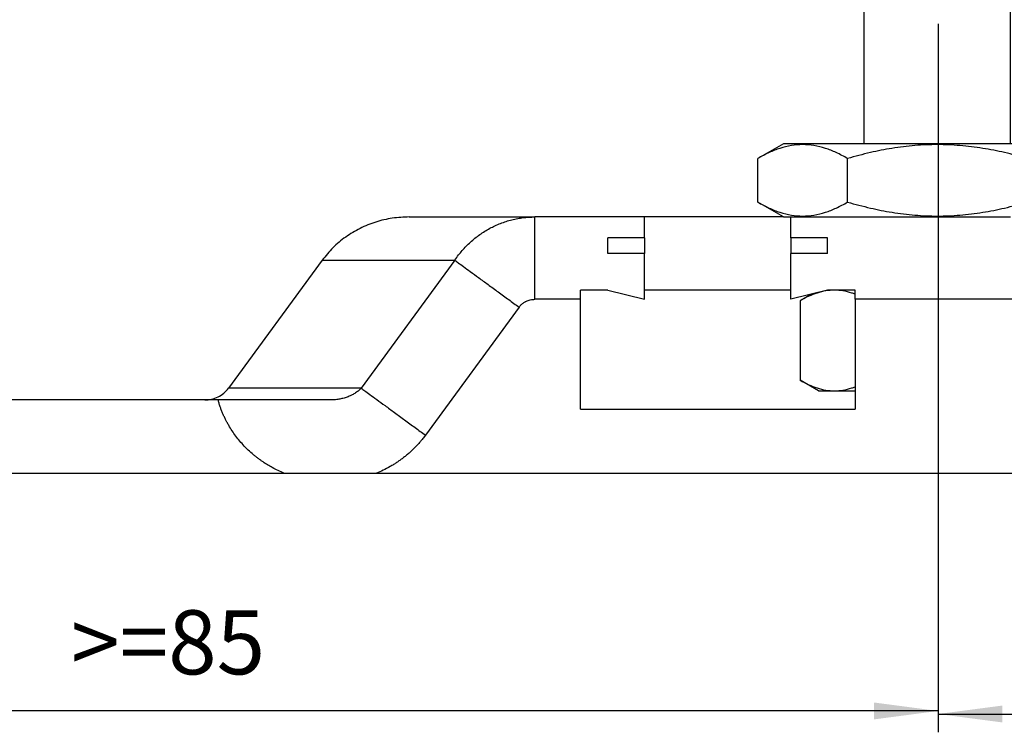
# Model space of a CAD drawing. Units: millimetres. Extents: x 623 to 3056, y -3103 to -1441.
# Drawn here: x 737 to 791, y -1605 to -1566 of the extents above; entities that cross this region are included whole.
import ezdxf

# ---------------------------------------------------------------- set-up
doc = ezdxf.new("R2010")
doc.units = ezdxf.units.MM
doc.layers.add('1', color=7, linetype='Continuous')
doc.styles.add('CONVERTER_11', font='txt.shx', dxfattribs={"width": 0.9})
doc.dimstyles.new('ME10_DIM_230', dxfattribs={"dimtxt": 3.5, "dimasz": 3.5, "dimexe": 1, "dimexo": 1.5, "dimgap": 2, "dimtad": 1, "dimdsep": 46, "dimtxsty": 'CONVERTER_11', "dimsah": 1, "dimcen": 0.09, "dimclrd": 1, "dimclre": 1, "dimclrt": 3, "dimadec": 0, "dimazin": 0, "dimtfac": 1, "dimtdec": 4, "dimtix": 1, "dimtmove": 0, "dimatfit": 3, "dimfxl": 0, "dimtolj": 1, "dimtzin": 0, "dimarcsym": 0})
doc.dimstyles.new('ME10_DIM_237', dxfattribs={"dimtxt": 3.5, "dimasz": 3.5, "dimexe": 1, "dimexo": 1.5, "dimgap": 2, "dimtad": 1, "dimdec": 0, "dimdsep": 46, "dimtxsty": 'CONVERTER_11', "dimsah": 1, "dimcen": 0.09, "dimclrd": 1, "dimclre": 1, "dimclrt": 3, "dimadec": 0, "dimazin": 0, "dimtfac": 1, "dimtdec": 4, "dimtix": 1, "dimtmove": 0, "dimatfit": 3, "dimfxl": 0, "dimtolj": 1, "dimtzin": 0, "dimarcsym": 0})

# ---------------------------------------------------------------- blocks, each defined once
blk = doc.blocks.new('parte_pannello_Lp615_Hp210_Sp40__1030', base_point=(702.552, -1680.434))
at = {"color": 7, "linetype": 'Continuous'}
for p, q in [((728.512, -1590.434), (751.815, -1590.434)), ((751.815, -1590.434), (756.872, -1590.434)), ((756.872, -1590.434), (806.152, -1590.434))]:
    blk.add_line(p, q, dxfattribs=at)
blk = doc.blocks.new('PD05900A97000_PANNELLO_Lp615_Hp210_Sp40_CON_SCASSO__1031', base_point=(702.552, -1720.434))
blk.add_blockref('parte_pannello_Lp615_Hp210_Sp40__1030', (702.552, -1680.434))
blk = doc.blocks.new('VITE_TE_M8X30_UNI5739_DIN933_DA-CODIFICARE__1032', base_point=(780.007, -1585.934))
at = {"color": 7, "linetype": 'Continuous'}
for p, q in [((783.512, -1572.434), (783.512, -1561.384)), ((791.512, -1572.434), (791.512, -1561.384)), ((780.63, -1580.654), (780.007, -1581.014)), ((780.007, -1581.014), (780.007, -1585.353)), ((781.012, -1585.934), (780.007, -1585.353)), ((781.012, -1585.934), (781.883, -1585.934)), ((781.883, -1585.934), (783.012, -1585.934))]:
    blk.add_line(p, q, dxfattribs=at)
for points in [[(781.883, -1580.434), (781.414, -1580.472), (780.935, -1580.59), (780.483, -1580.767), (780.007, -1581.014)], [(783.012, -1580.654), (782.921, -1580.62), (782.831, -1580.59), (782.352, -1580.472), (781.883, -1580.434)], [(780.007, -1585.353), (780.483, -1585.6), (780.935, -1585.777), (781.414, -1585.895), (781.883, -1585.934)], [(781.883, -1585.934), (782.352, -1585.895), (782.831, -1585.777), (782.921, -1585.747), (783.012, -1585.713)]]:
    blk.add_spline(points, degree=3, dxfattribs=at)
blk = doc.blocks.new('PD00900A001ZB_DADO_M8X1_25_Sp_4__Ch_13__1033', base_point=(777.697, -1576.434))
at = {"color": 7, "linetype": 'Continuous'}
for p, q in [((779.097, -1572.434), (777.697, -1573.242)), ((795.927, -1572.434), (779.097, -1572.434)), ((795.927, -1572.434), (797.327, -1573.242)), ((777.697, -1575.625), (777.697, -1573.242)), ((782.605, -1575.625), (782.605, -1573.242)), ((792.42, -1575.625), (792.42, -1573.242)), ((797.327, -1573.242), (797.327, -1575.625)), ((779.097, -1576.434), (777.697, -1575.625)), ((795.927, -1576.434), (797.327, -1575.625)), ((779.097, -1576.434), (779.512, -1576.434)), ((783.512, -1576.434), (790.635, -1576.434))]:
    blk.add_line(p, q, dxfattribs=at)
for points in [[(782.605, -1573.242), (781.982, -1572.919), (781.391, -1572.687), (780.765, -1572.534), (780.152, -1572.483), (779.537, -1572.534), (778.909, -1572.688), (778.319, -1572.919), (777.697, -1573.242)], [(792.42, -1573.242), (791.174, -1572.919), (789.992, -1572.687), (788.74, -1572.534), (787.514, -1572.483), (786.284, -1572.534), (785.029, -1572.688), (783.848, -1572.919), (782.605, -1573.242)], [(797.327, -1573.242), (796.704, -1572.919), (796.113, -1572.687), (795.487, -1572.534), (794.874, -1572.483), (794.259, -1572.534), (793.632, -1572.688), (793.041, -1572.919), (792.42, -1573.242)], [(777.697, -1575.625), (778.32, -1575.948), (778.911, -1576.18), (779.537, -1576.334), (780.151, -1576.384), (780.765, -1576.334), (781.391, -1576.18), (781.982, -1575.948), (782.605, -1575.625)], [(782.605, -1575.625), (783.85, -1575.948), (785.032, -1576.18), (786.285, -1576.334), (787.512, -1576.384), (788.739, -1576.334), (789.992, -1576.18), (791.175, -1575.948), (792.42, -1575.625)], [(792.42, -1575.625), (793.042, -1575.948), (793.633, -1576.18), (794.26, -1576.334), (794.873, -1576.384), (795.487, -1576.334), (796.113, -1576.18), (796.705, -1575.948), (797.327, -1575.625)]]:
    blk.add_spline(points, degree=3, dxfattribs=at)
blk = doc.blocks.new('PCA14A026_GRUPPO_BULLONE_M8x30_CON_DADO_M8_1__1034', base_point=(777.697, -1585.934))
for name, p in [('VITE_TE_M8X30_UNI5739_DIN933_DA-CODIFICARE__1032', (780.007, -1585.934)), ('PD00900A001ZB_DADO_M8X1_25_Sp_4__Ch_13__1033', (777.697, -1576.434))]:
    blk.add_blockref(name, p)
blk = doc.blocks.new('PD01600A18700_STAFFA_AL_CARRELLO_DOPPIO_INGRESSO_80_KG__1035', base_point=(726.512, -1590.434))
at = {"color": 7, "linetype": 'Continuous'}
for p, q in [((758.662, -1576.434), (765.521, -1576.434)), ((771.512, -1576.434), (765.521, -1576.434)), ((771.512, -1577.579), (771.512, -1576.434)), ((779.097, -1576.434), (771.512, -1576.434)), ((779.512, -1576.434), (783.512, -1576.434)), ((779.512, -1577.579), (779.512, -1576.434)), ((790.635, -1576.434), (791.512, -1576.434)), ((769.512, -1578.434), (769.512, -1577.579)), ((771.512, -1577.579), (769.512, -1577.579)), ((771.512, -1577.579), (771.512, -1578.434)), ((781.512, -1577.579), (779.512, -1577.579)), ((779.512, -1577.579), (779.512, -1578.434)), ((781.512, -1578.434), (781.512, -1577.579)), ((771.512, -1578.434), (769.512, -1578.434)), ((771.512, -1580.434), (771.512, -1578.434)), ((779.512, -1580.434), (779.512, -1578.434)), ((781.512, -1578.434), (779.512, -1578.434)), ((753.897, -1578.799), (748.784, -1585.788)), ((769.512, -1580.434), (768.012, -1580.434)), ((768.012, -1580.934), (768.012, -1580.434)), ((769.512, -1580.434), (771.512, -1580.934)), ((771.512, -1580.934), (771.512, -1580.434)), ((779.512, -1580.434), (771.512, -1580.434)), ((779.512, -1580.934), (779.512, -1580.434)), ((781.512, -1580.434), (779.512, -1580.934)), ((781.883, -1580.434), (781.512, -1580.434)), ((783.012, -1580.434), (781.883, -1580.434)), ((783.012, -1580.934), (783.012, -1580.434)), ((768.012, -1586.934), (768.012, -1580.934)), ((783.012, -1580.934), (783.012, -1586.934)), ((747.484, -1586.434), (728.512, -1586.434)), ((748.217, -1586.434), (747.484, -1586.434)), ((754.344, -1586.434), (748.217, -1586.434)), ((768.012, -1586.934), (783.012, -1586.934))]:
    blk.add_line(p, q, dxfattribs=at)
at = {"color": 1, "linetype": 'Continuous'}
for p, q in [((753.897, -1578.799), (761.148, -1578.799)), ((761.148, -1578.799), (756.036, -1585.788)), ((768.012, -1580.934), (765.521, -1580.934)), ((797.503, -1580.934), (783.012, -1580.934)), ((764.655, -1581.364), (759.542, -1588.353)), ((756.036, -1585.788), (748.784, -1585.788))]:
    blk.add_line(p, q, dxfattribs=at)
at = {"color": 7, "linetype": 'Continuous'}
for points in [[(758.662, -1576.434), (757.734, -1576.504), (756.83, -1576.715), (755.973, -1577.061), (755.185, -1577.532), (754.487, -1578.116), (753.897, -1578.799)], [(747.484, -1586.434), (747.862, -1586.39), (748.218, -1586.262), (748.531, -1586.058), (748.784, -1585.788)]]:
    blk.add_spline(points, degree=3, dxfattribs=at)
at = {"color": 1, "linetype": 'Continuous'}
for points in [[(761.148, -1578.799), (761.355, -1578.511), (761.548, -1578.274), (761.767, -1578.035), (762.006, -1577.804), (762.249, -1577.596), (762.515, -1577.395), (762.785, -1577.216), (763.065, -1577.054), (763.336, -1576.919), (763.65, -1576.785), (763.952, -1576.678), (764.259, -1576.59), (764.591, -1576.518), (764.885, -1576.473), (765.184, -1576.445), (765.521, -1576.434)], [(765.521, -1580.934), (765.521, -1580.09), (765.521, -1579.277), (765.521, -1578.463), (765.521, -1577.752), (765.521, -1577.172), (765.521, -1576.749), (765.521, -1576.591), (765.521, -1576.434)], [(761.148, -1578.799), (761.338, -1578.937), (761.62, -1579.144), (761.993, -1579.417), (762.447, -1579.748), (762.963, -1580.126), (763.52, -1580.533), (764.092, -1580.952), (764.655, -1581.364)], [(764.655, -1581.364), (764.695, -1581.313), (764.734, -1581.268), (764.777, -1581.225), (764.825, -1581.183), (764.877, -1581.142), (764.925, -1581.108), (764.982, -1581.074), (765.035, -1581.046), (765.155, -1580.996), (765.271, -1580.962), (765.409, -1580.939), (765.521, -1580.934)], [(756.036, -1585.788), (755.958, -1585.865), (755.867, -1585.943), (755.782, -1586.007), (755.678, -1586.076), (755.586, -1586.13), (755.476, -1586.187), (755.373, -1586.233), (755.262, -1586.276), (755.15, -1586.314), (755.039, -1586.345), (754.918, -1586.374), (754.811, -1586.394), (754.578, -1586.424), (754.344, -1586.434)], [(756.036, -1585.788), (756.225, -1585.927), (756.507, -1586.133), (756.88, -1586.406), (757.334, -1586.738), (757.851, -1587.116), (758.407, -1587.523), (758.979, -1587.941), (759.542, -1588.353)], [(751.815, -1590.434), (751.177, -1590.128), (750.67, -1589.819), (750.542, -1589.73), (750.4, -1589.625), (750.276, -1589.529), (750.138, -1589.416), (749.865, -1589.171), (749.642, -1588.949), (749.185, -1588.407), (748.794, -1587.816), (748.701, -1587.648), (748.621, -1587.492), (748.536, -1587.314), (748.465, -1587.153), (748.39, -1586.965), (748.33, -1586.8), (748.267, -1586.604), (748.217, -1586.434)], [(759.542, -1588.353), (759.395, -1588.546), (759.264, -1588.706), (759.094, -1588.896), (758.963, -1589.033), (758.796, -1589.196), (758.646, -1589.333), (758.469, -1589.483), (758.313, -1589.606), (758.136, -1589.736), (757.968, -1589.851), (757.804, -1589.957), (757.612, -1590.071), (757.226, -1590.275), (756.872, -1590.434)]]:
    blk.add_spline(points, degree=3, dxfattribs=at)
blk = doc.blocks.new('GRUPPO_STAFFA_DOPPIA_ENTRATA_CON_VITI_1__1036', base_point=(726.512, -1590.434))
blk.add_blockref('PD01600A18700_STAFFA_AL_CARRELLO_DOPPIO_INGRESSO_80_KG__1035', (726.512, -1590.434))
blk = doc.blocks.new('c1__1037', base_point=(726.512, -1590.434))
blk.add_blockref('GRUPPO_STAFFA_DOPPIA_ENTRATA_CON_VITI_1__1036', (726.512, -1590.434))
blk = doc.blocks.new('PCA14A005_GR__STAFFA_DOPPIO_INGRESSO_80_KG_CON_VITI__1038', base_point=(726.512, -1590.434))
for name, p in [('PCA14A026_GRUPPO_BULLONE_M8x30_CON_DADO_M8_1__1034', (777.697, -1585.934)), ('c1__1037', (726.512, -1590.434))]:
    blk.add_blockref(name, p)
blk = doc.blocks.new('gr-carrelli-staffa-conti__1105', base_point=(726.512, -1590.434))
blk.add_blockref('PCA14A005_GR__STAFFA_DOPPIO_INGRESSO_80_KG_CON_VITI__1038', (726.512, -1590.434))
blk = doc.blocks.new('GR_ANTA_staffa_conti__1166', base_point=(702.552, -1720.434))
for name, p in [('gr-carrelli-staffa-conti__1105', (726.512, -1590.434)), ('PD05900A97000_PANNELLO_Lp615_Hp210_Sp40_CON_SCASSO__1031', (702.552, -1720.434))]:
    blk.add_blockref(name, p)
blk = doc.blocks.new('PCA14A046_TECNICO_S0045_CON_STAFFA_DOPPIO_INGRESSO__1167', base_point=(702.552, -1776.434))
blk.add_blockref('GR_ANTA_staffa_conti__1166', (702.552, -1720.434))
blk = doc.blocks.new('*D1543')
at = {"layer": '1', "color": 1, "linetype": 'Continuous'}
for p, q in [((787.552, -1565.884), (787.552, -1604.421)), ((702.552, -1591.934), (702.552, -1604.421)), ((787.552, -1603.421), (702.552, -1603.421))]:
    blk.add_line(p, q, dxfattribs=at)
at = {"layer": '1', "color": 1}
for points in [[(706.052, -1602.96), (706.052, -1603.882), (702.552, -1603.421)], [(784.052, -1603.882), (784.052, -1602.96), (787.552, -1603.421)]]:
    blk.add_solid(points, dxfattribs=at)
at = {"layer": '1', "color": 3, "insert": (740.187, -1601.421), "char_height": 3.5, "attachment_point": 7, "rotation": 0.0001, "line_spacing_factor": 0.60024, "style": 'CONVERTER_11'}
blk.add_mtext('\\C3;>=\\C3;85', dxfattribs=at)
blk = doc.blocks.new('*D1550')
at = {"layer": '1', "color": 1, "linetype": 'Continuous'}
for p, q in [((787.552, -1565.884), (787.552, -1604.588)), ((1540.557, -1565.884), (1540.557, -1604.588)), ((787.552, -1603.588), (1540.557, -1603.588))]:
    blk.add_line(p, q, dxfattribs=at)
at = {"layer": '1', "color": 1}
for points in [[(791.052, -1603.127), (791.052, -1604.048), (787.552, -1603.588)], [(1537.057, -1604.048), (1537.057, -1603.127), (1540.557, -1603.588)]]:
    blk.add_solid(points, dxfattribs=at)
at = {"layer": '1', "color": 3, "insert": (1141.744, -1601.588), "char_height": 3.5, "attachment_point": 7, "rotation": 0.0001, "line_spacing_factor": 0.60024, "style": 'CONVERTER_11'}
blk.add_mtext('\\C3;>= \\C3;753', dxfattribs=at)
blk = doc.blocks.new('Davanti2', base_point=(2147.544, -1673.87))
blk.add_blockref('PCA14A046_TECNICO_S0045_CON_STAFFA_DOPPIO_INGRESSO__1167', (702.552, -1776.434))
at = {"layer": '1'}
for base, p1, dimstyle, override, picture, middle in [((787.552, -1603.421), (702.552, -1590.434), 'ME10_DIM_230', {"dimpost": '>=<>'}, '*D1543', (745.052, -1599.671)), ((787.552, -1603.588), (1540.557, -1564.384), 'ME10_DIM_237', {"dimpost": '>= <>'}, '*D1550', (1149.129, -1599.838))]:
    dim = blk.add_linear_dim(base=base, p1=p1, p2=(787.552, -1564.384), dimstyle=dimstyle, override=override, dxfattribs=at)
    dim.commit()
    dim.dimension.update_dxf_attribs({"geometry": picture, "text_midpoint": middle, "text_rotation": 0.0001})

msp = doc.modelspace()

# ---------------------------------------------------------------- block references
msp.add_blockref('Davanti2', (2147.544, -1673.87))

doc.saveas('drawing.dxf')
